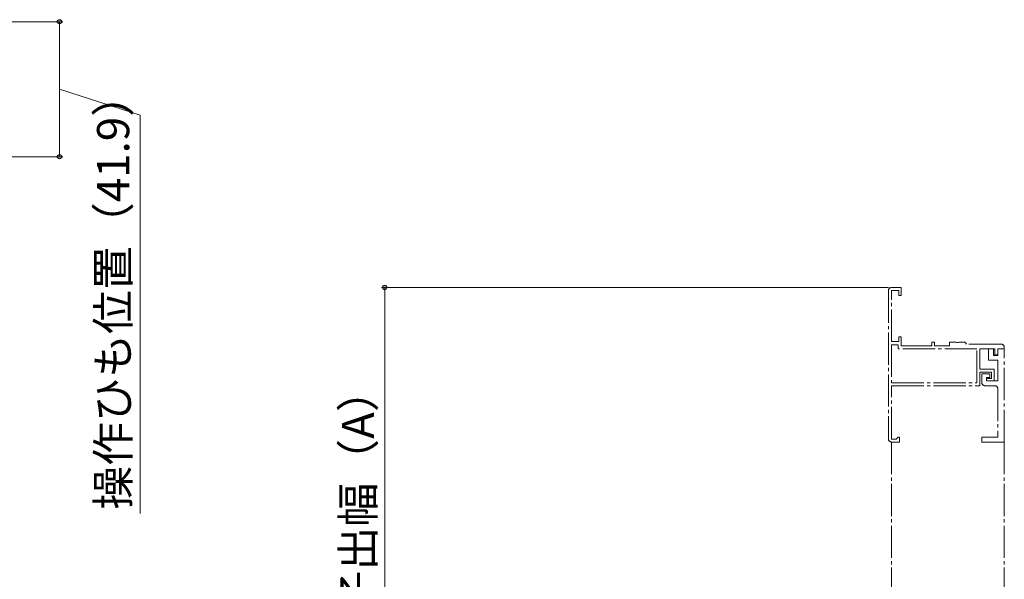
# Model space of a CAD drawing. Extents: x 0 to 1055, y 0 to 1583.
# Drawn here: x 392 to 697, y 1074 to 1248 of the extents above; entities that cross this region are included whole.
import ezdxf

# ---------------------------------------------------------------- set-up
doc = ezdxf.new("R2010")
doc.units = 0
doc.linetypes.add('YCENTER_1', pattern=[13, 10, -1, 1, -1])
for name, color, linetype, lineweight in [('YKK_11E', 7, 'CONTINUOUS', 13), ('YKK_12', 2, 'CONTINUOUS', 13), ('YKK_D', 6, 'CONTINUOUS', 13)]:
    doc.layers.add(name, color=color, linetype=linetype, lineweight=lineweight)
doc.styles.add('text-b', font='txt', dxfattribs={"bigfont": 'extfont2.shx'})

msp = doc.modelspace()

# ---------------------------------------------------------------- linework, layer by layer
at = {"layer": 'YKK_11E', "linetype": 'YCENTER_1'}
for p, q in [((665.4, 1165), (662.4, 1165)), ((665.4, 1162.5), (665.4, 1165)), ((661.4, 1164), (661.4, 1118)), ((662.4, 1148.2), (662.4, 1164)), ((662.4, 1164), (664.6, 1164)), ((664.6, 1164), (664.6, 1162.5)), ((664.6, 1162.5), (665.4, 1162.5)), ((664.6, 1148.2), (662.4, 1148.2)), ((664.4, 1147.2), (662.4, 1147.2)), ((662.4, 1147.2), (662.4, 1135.4)), ((664.4, 1145.9), (664.4, 1147.2)), ((665.4, 1149.7), (664.6, 1149.7)), ((664.6, 1149.7), (664.6, 1148.2)), ((665.4, 1146.9), (665.4, 1149.7)), ((674.9, 1146.9), (665.4, 1146.9)), ((675.7, 1148), (674.9, 1148)), ((674.9, 1148), (674.9, 1146.9)), ((675.7, 1146.9), (675.7, 1148)), ((680.4, 1146.9), (675.7, 1146.9)), ((682.44, 1148), (680.4, 1148)), ((680.4, 1148), (680.4, 1146.9)), ((682.62, 1147.88), (682.44, 1148)), ((683.17, 1147.88), (682.62, 1147.88)), ((683.36, 1148), (683.17, 1147.88)), ((685.1, 1148), (683.36, 1148)), ((685.4, 1147.7), (685.1, 1148)), ((685.7, 1147.4), (685.4, 1147.7)), ((696.4, 1147.4), (685.7, 1147.4)), ((688.9, 1145.9), (664.4, 1145.9)), ((688.9, 1135.4), (688.9, 1145.9)), ((689.8, 1139.6), (689.8, 1145.9)), ((689.8, 1145.9), (694.5, 1145.9)), ((694, 1145.9), (692.5, 1145.9)), ((692.5, 1145.9), (692.5, 1142.4)), ((694, 1143.9), (694, 1145.9)), ((695.4, 1143.9), (694, 1143.9)), ((694.5, 1145.9), (694.5, 1144.1)), ((694.5, 1144.1), (695.4, 1144.1)), ((695.4, 1144.1), (695.4, 1145.9)), ((695.4, 1145.9), (697.4, 1145.9)), ((697.4, 1145.9), (695.4, 1145.9)), ((695.4, 1145.9), (695.4, 1143.9)), ((697.4, 1145.9), (697.4, 1146.4)), ((697.4, 1117), (697.4, 1145.9)), ((692.5, 1142.4), (695.4, 1142.4)), ((695.4, 1142.4), (695.4, 1136)), ((694.3, 1139.6), (689.8, 1139.6)), ((689.8, 1134.5), (689.8, 1138.7)), ((689.8, 1138.7), (693.4, 1138.7)), ((692.9, 1138.2), (690.4, 1138.2)), ((690.4, 1138.2), (690.4, 1135.5)), ((692.9, 1137), (692.9, 1138.2)), ((693.4, 1138.7), (693.4, 1136.7)), ((694.3, 1136), (694.3, 1139.6)), ((662.4, 1135.4), (688.9, 1135.4)), ((662.4, 1117.9), (662.4, 1134.5)), ((662.4, 1134.5), (689.8, 1134.5)), ((691.4, 1134.5), (694.4, 1134.5)), ((691.9, 1136), (691.9, 1137)), ((691.9, 1137), (692.9, 1137)), ((693.4, 1136.7), (691.9, 1136.7)), ((691.9, 1136.7), (691.9, 1136)), ((691.9, 1136), (694.3, 1136)), ((695.4, 1136), (691.9, 1136)), ((695.4, 1133.5), (695.4, 1118.5)), ((663.8, 1117.9), (662.4, 1117.9)), ((662.4, 1117), (664.9, 1117)), ((664.1, 1118.2), (663.8, 1117.9)), ((664.4, 1118.5), (664.1, 1118.2)), ((664.9, 1118.5), (664.4, 1118.5)), ((664.9, 1117), (664.9, 1118.5)), ((695.4, 1118.5), (690.4, 1118.5)), ((690.4, 1118.5), (690.4, 1117)), ((690.4, 1117), (697.4, 1117))]:
    msp.add_line(p, q, dxfattribs=at)
for centre, start, end in [((662.4, 1164), 90, 180), ((696.4, 1146.4), 360, 90), ((691.4, 1135.5), 180, 270), ((694.4, 1133.5), 360, 90), ((662.4, 1118), 180, 270)]:
    msp.add_arc(centre, 1, start, end, dxfattribs=at)
at = {"layer": 'YKK_12', "linetype": 'YCENTER_1'}
for p, q in [((662.4, 1117), (662.4, 1047)), ((697.4, 1117), (697.4, 1047))]:
    msp.add_line(p, q, dxfattribs=at)
at = {"layer": 'YKK_D'}
for p, q in [((191.71, 1247.5), (405, 1247.5)), ((404, 1247.5), (404, 1205.6)), ((404, 1226.55), (429, 1218.5)), ((429, 1218.5), (429, 1094.84)), ((223.88, 1205.6), (405, 1205.6)), ((661.4, 1165), (504, 1165)), ((505, 1165), (505, 1015))]:
    msp.add_line(p, q, dxfattribs=at)
at = {"layer": 'YKK_D', "linetype": 'ByBlock', "lineweight": -2}
for centre, radius in [((404, 1247.5), 0.638), ((404, 1205.6), 0.637), ((505, 1165), 0.638)]:
    msp.add_circle(centre, radius, dxfattribs=at)

# ---------------------------------------------------------------- texts
at = {"layer": 'YKK_D', "style": 'text-b'}
for s, p in [('操作ひも位置（41.9）', (425.64, 1095.98)), ('障子出幅（A）', (501.69, 1049.77))]:
    msp.add_text(s, height=10, rotation=90, dxfattribs=at).set_placement(p)

doc.saveas('drawing.dxf')
